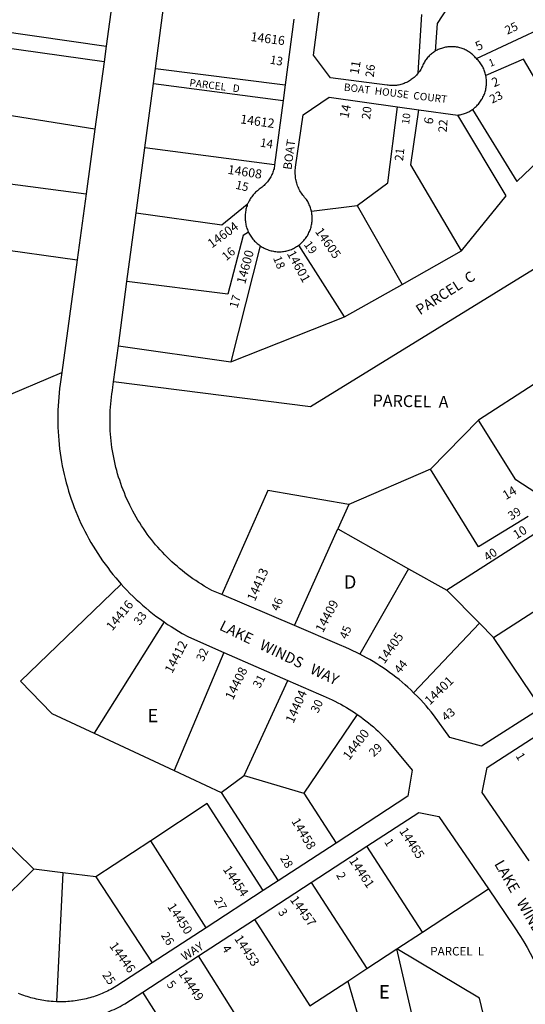
# Model space of a CAD drawing. Units: inches. Extents: x 1243743 to 1249817, y 517392 to 521565.
# Drawn here: x 1247490 to 1248164, y 518340 to 519653 of the extents above; entities that cross this region are included whole.
import ezdxf

# ---------------------------------------------------------------- set-up
doc = ezdxf.new("R2010")
doc.units = ezdxf.units.IN
doc.header["$MEASUREMENT"] = 0
for name, color, linetype in [('Addresses', 5, 'Continuous'), ('Lot-Block-Parcel Text', 6, 'Continuous'), ('Parcel Boundaries', 7, 'Continuous'), ('Street Names', 7, 'Continuous'), ('Street ROW', 5, 'Continuous')]:
    doc.layers.add(name, color=color, linetype=linetype)
doc.styles.add('Arial', font='txt')

msp = doc.modelspace()

# ---------------------------------------------------------------- linework, layer by layer
at = {"layer": 'Parcel Boundaries'}
for p, q in [((1248021, 519582.7), (1248025.9, 519660.2)), ((1248098.5, 519601.7), (1248227.7, 519661.9)), ((1247408.1, 519646.7), (1247605.1, 519618.1)), ((1247602.2, 519597.1), (1247424, 519622.1)), ((1247670.7, 519588.2), (1247843.6, 519566.5)), ((1247668, 519568.5), (1247840.8, 519545.7)), ((1247829.4, 519459.7), (1247656.6, 519482.5)), ((1247878.7, 519397.8), (1247939.8, 519405.6)), ((1247939.8, 519405.6), (1247999.4, 519300.3)), ((1247810.3, 519351.9), (1247771.3, 519197.2)), ((1247922.9, 519257), (1247861.8, 519352.7)), ((1247999.4, 519300.3), (1248078.6, 519345)), ((1247922.9, 519257), (1247999.4, 519300.3)), ((1247771.3, 519197.2), (1247922.9, 519257)), ((1247621.3, 519218.3), (1247771.3, 519197.2)), ((1247059.3, 518976), (1247545.9, 519182.9)), ((1248175.7, 519167.2), (1248101.3, 519119.1)), ((1248101.3, 519119.1), (1248037.3, 519053.9)), ((1248037.3, 519053.9), (1247928.6, 519006.9)), ((1247928.6, 519006.9), (1247913.9, 518974.1)), ((1247856.1, 518845.2), (1247913.9, 518974.1)), ((1247913.9, 518974.1), (1248007.9, 518921.1)), ((1248175.1, 518966.6), (1248058.9, 518892.4)), ((1248007.9, 518921.1), (1247943.3, 518807.1)), ((1248007.9, 518921.1), (1248058.9, 518892.4)), ((1248058.9, 518892.4), (1248102.6, 518848.3)), ((1248121.3, 518829.5), (1248222.3, 518894.8)), ((1247682.2, 518850.1), (1247588.9, 518701.6)), ((1248102.6, 518848.3), (1248014.9, 518755.7)), ((1248121.3, 518829.5), (1248102.6, 518848.3)), ((1248185, 518735.3), (1248121.3, 518829.5)), ((1247762, 518809.4), (1247695.8, 518651.8)), ((1247788.9, 518645.1), (1247847.2, 518772)), ((1247939.8, 518726.7), (1247868.5, 518621.5)), ((1247588.9, 518701.6), (1247695.8, 518651.8)), ((1247695.8, 518651.8), (1247758.2, 518622.6)), ((1247758.2, 518622.6), (1247788.9, 518645.1)), ((1247788.9, 518645.1), (1247868.5, 518621.5)), ((1247758.2, 518622.6), (1247834.4, 518504.8)), ((1247868.5, 518621.5), (1247911.6, 518555.2)), ((1247508.8, 518520.5), (1247446.8, 518580.5)), ((1247664.4, 518558.1), (1247591.2, 518509.9)), ((1247738.2, 518442.1), (1247664.4, 518558.1)), ((1248026.9, 518436.4), (1247952.7, 518550.8)), ((1247407.9, 518420.4), (1247508.8, 518520.5)), ((1247547.2, 518515.6), (1247508.8, 518520.5)), ((1247547.2, 518515.6), (1247538.8, 518343.4)), ((1247591.2, 518509.9), (1247547.2, 518515.6)), ((1247591.2, 518509.9), (1247666.3, 518395.2)), ((1247878.3, 518502.4), (1247952.5, 518387.7)), ((1248026.9, 518436.4), (1248114.6, 518493.9)), ((1247802.8, 518453.2), (1247876.5, 518337.9)), ((1247992.5, 518413.9), (1248026.9, 518436.4)), ((1247952.5, 518387.7), (1247992.5, 518413.9)), ((1248030.1, 518252.2), (1247992.5, 518413.9)), ((1247801.3, 518288.7), (1247728.1, 518404.6)), ((1247927.1, 518371.1), (1247952.5, 518387.7)), ((1247876.5, 518337.9), (1247927.1, 518371.1)), ((1247927.1, 518371.1), (1247966, 518237.6)), ((1247727.4, 518240.2), (1247654.1, 518356.4))]:
    msp.add_line(p, q, dxfattribs=at)
for points in [[(1248104.5, 519738.1), (1248046.1, 519648.3), (1248043.6, 519611.3)], [(1248219.6, 519501.8), (1248161.5, 519600.8), (1248111.1, 519579)], [(1247939.8, 519405.6), (1247980.4, 519435.6), (1247993.5, 519537.2)], [(1247590.1, 519507.5), (1247436.9, 519531.8), (1247423.1, 519454.4), (1247376.6, 519415.9)], [(1248078.6, 519345), (1248011.3, 519459.8), (1248021.8, 519533.3)], [(1248078.6, 519345), (1248138.4, 519418.3), (1248073.7, 519526.1)], [(1248093.3, 519533.7), (1248152.3, 519437.4), (1248219.6, 519501.8)], [(1247386.3, 519393), (1247453.1, 519437.5), (1247578.3, 519421)], [(1247645, 519396), (1247759.4, 519379.9), (1247792.8, 519407.3)], [(1248293.9, 519393.6), (1247877.2, 519137), (1247614.9, 519170.4)], [(1247383.6, 519372.4), (1247431.5, 519371.8), (1247451.8, 519349.2), (1247566.4, 519333.3)], [(1247794.7, 519370.2), (1247787.5, 519365.4), (1247767.1, 519287.5), (1247632.8, 519304)], [(1248177.6, 519022.3), (1248150.9, 519039.8), (1248101.3, 519119.1)], [(1248167.4, 518990.9), (1248101.4, 518950.3), (1248037.3, 519053.9)], [(1247928.6, 519006.9), (1247820.4, 519025.3), (1247759.2, 518886.6)], [(1247625, 518900.7), (1247491, 518770.9), (1247532.8, 518727.8), (1247588.9, 518701.6)], [(1247814.4, 518491.8), (1247739.7, 518607.7), (1247664.4, 518558.1)], [(1248121.2, 518270.6), (1248102.7, 518348.3), (1247992.5, 518413.9)]]:
    msp.add_lwpolyline(points, dxfattribs=at)
at = {"layer": 'Street ROW'}
for p, q in [((1247617.4, 519708.4), (1247605.1, 519618.1)), ((1247670.7, 519588.2), (1247682.4, 519676.2)), ((1247855.2, 519654.1), (1247843.6, 519566.5)), ((1247605.1, 519618.1), (1247602.2, 519597.1)), ((1247602.2, 519597.1), (1247590.1, 519507.5)), ((1247668, 519568.5), (1247670.7, 519588.2)), ((1247656.6, 519482.5), (1247668, 519568.5)), ((1247843.6, 519566.5), (1247840.8, 519545.7)), ((1247840.8, 519545.7), (1247829.4, 519459.7)), ((1247993.5, 519537.2), (1248021.8, 519533.3)), ((1248021.8, 519533.3), (1248073.7, 519526.1)), ((1247590.1, 519507.5), (1247578.3, 519421)), ((1247645, 519396), (1247656.6, 519482.5)), ((1247578.3, 519421), (1247566.4, 519333.3)), ((1247632.8, 519304), (1247645, 519396)), ((1247566.4, 519333.3), (1247545.9, 519182.9)), ((1247621.3, 519218.3), (1247632.8, 519304)), ((1247614.9, 519170.4), (1247621.3, 519218.3)), ((1247856.1, 518845.2), (1247759.2, 518886.6)), ((1247762, 518809.4), (1247847.2, 518772)), ((1247911.6, 518555.2), (1247834.4, 518504.8)), ((1247878.3, 518502.4), (1247952.7, 518550.8)), ((1247802.8, 518453.2), (1247878.3, 518502.4)), ((1247834.4, 518504.8), (1247814.4, 518491.8)), ((1247814.4, 518491.8), (1247738.2, 518442.1)), ((1247728.1, 518404.6), (1247802.8, 518453.2)), ((1247738.2, 518442.1), (1247666.3, 518395.2)), ((1247654.1, 518356.4), (1247728.1, 518404.6))]:
    msp.add_line(p, q, dxfattribs=at)
for points in [[(1248021, 519582.7), (1248019.8, 519580.7), (1248018.8, 519579.5), (1248017.7, 519578.4), (1248016.6, 519577.4), (1248015.5, 519576.3), (1248014.3, 519575.3), (1248013.1, 519574.4), (1248011.8, 519573.5), (1248010.6, 519572.6), (1248009.2, 519571.8), (1248007.9, 519571), (1248006.6, 519570.3), (1248005.2, 519569.6), (1248003.8, 519569), (1248002.3, 519568.4), (1248000.9, 519567.9), (1247999.4, 519567.4), (1247997.9, 519567), (1247996.4, 519566.6), (1247994.9, 519566.3), (1247993.4, 519566.1), (1247991.9, 519565.8), (1247990.4, 519565.7), (1247988.8, 519565.6), (1247987.3, 519565.5), (1247985.7, 519565.5), (1247984.2, 519565.6), (1247982.7, 519565.7), (1247981.1, 519565.9), (1247979.6, 519566.1), (1247904.2, 519576), (1247881.2, 519605.9), (1247890.9, 519677.8)], [(1248098.5, 519601.7), (1248097.5, 519602.7), (1248096.5, 519603.8), (1248095.5, 519604.9), (1248094.4, 519605.9), (1248093.3, 519606.9), (1248092.2, 519607.8), (1248091, 519608.7), (1248089.8, 519609.6), (1248088.6, 519610.5), (1248087.4, 519611.2), (1248086.1, 519612), (1248084.8, 519612.7), (1248083.5, 519613.3), (1248082.1, 519613.9), (1248080.8, 519614.5), (1248079.4, 519615), (1248078, 519615.5), (1248076.5, 519615.9), (1248075.1, 519616.2), (1248073.7, 519616.6), (1248072.2, 519616.8), (1248070.8, 519617), (1248069.3, 519617.2), (1248067.8, 519617.3), (1248066.3, 519617.4), (1248064.9, 519617.4), (1248063.4, 519617.3), (1248061.9, 519617.2), (1248060.4, 519617.1), (1248059, 519616.9), (1248057.5, 519616.6), (1248056.1, 519616.3), (1248054.6, 519616), (1248053.2, 519615.6), (1248051.8, 519615.1), (1248050.4, 519614.6), (1248049.1, 519614.1), (1248047.7, 519613.5), (1248046.4, 519612.8), (1248045.1, 519612.2), (1248043.6, 519611.3)], [(1248043.6, 519611.3), (1248042.4, 519610.6), (1248041.2, 519609.7), (1248040, 519608.9), (1248038.8, 519608), (1248037.7, 519607), (1248036.6, 519606), (1248035.5, 519605), (1248034.5, 519603.9), (1248033.5, 519602.8), (1248032.6, 519601.7), (1248031.6, 519600.5), (1248030.8, 519599.3), (1248030, 519598.1), (1248029.2, 519596.9), (1248028.4, 519595.6), (1248027.7, 519594.3), (1248027.1, 519593), (1248026.5, 519591.6), (1248025.9, 519590.2), (1248025.4, 519588.6), (1248024.5, 519587.1), (1248023.7, 519585.8), (1248022.8, 519584.5), (1248021, 519582.7)], [(1248111.1, 519579), (1248110.8, 519580.5), (1248110.4, 519582), (1248109.9, 519583.4), (1248109.4, 519584.9), (1248108.9, 519586.3), (1248108.3, 519587.8), (1248107.6, 519589.2), (1248106.9, 519590.5), (1248106.2, 519591.9), (1248105.4, 519593.2), (1248104.6, 519594.5), (1248103.7, 519595.8), (1248102.8, 519597), (1248101.8, 519598.2), (1248100.8, 519599.4), (1248099.7, 519600.5), (1248098.5, 519601.7)], [(1248093.3, 519533.7), (1248094.5, 519534.6), (1248095.7, 519535.6), (1248096.9, 519536.6), (1248098.1, 519537.6), (1248099.2, 519538.7), (1248100.2, 519539.8), (1248101.3, 519540.9), (1248102.3, 519542.1), (1248103.2, 519543.3), (1248104.1, 519544.6), (1248105, 519545.9), (1248105.8, 519547.2), (1248106.5, 519548.5), (1248107.3, 519549.9), (1248107.9, 519551.3), (1248108.6, 519552.7), (1248109.1, 519554.1), (1248109.7, 519555.6), (1248110.1, 519557), (1248110.6, 519558.5), (1248110.9, 519560), (1248111.3, 519561.5), (1248111.5, 519563), (1248111.7, 519564.6), (1248111.9, 519566.1), (1248112, 519567.6), (1248112, 519569.2), (1248112, 519570.7), (1248112, 519572.3), (1248111.9, 519573.8), (1248111.7, 519575.3), (1248111.5, 519576.9), (1248111.1, 519579)], [(1247878.7, 519397.8), (1247878.4, 519399.3), (1247878, 519400.8), (1247877.5, 519402.3), (1247877, 519403.8), (1247876.4, 519405.2), (1247875.8, 519406.6), (1247875.2, 519408.1), (1247874.5, 519409.4), (1247873.7, 519410.8), (1247872.9, 519412.1), (1247872.1, 519413.5), (1247870.7, 519415.1), (1247869.5, 519416.4), (1247868.4, 519417.8), (1247867.3, 519419.2), (1247866.2, 519420.7), (1247865.2, 519422.2), (1247864.3, 519423.7), (1247863.4, 519425.3), (1247862.5, 519426.8), (1247861.7, 519428.5), (1247861, 519430.1), (1247860.3, 519431.8), (1247859.7, 519433.5), (1247859.2, 519435.2), (1247858.7, 519436.9), (1247858.3, 519438.7), (1247857.9, 519440.4), (1247857.6, 519442.2), (1247857.4, 519444), (1247857.2, 519445.8), (1247857.1, 519447.6), (1247857, 519449.4), (1247857, 519451.2), (1247857.1, 519453), (1247857.2, 519454.8), (1247857.4, 519456.6), (1247867.7, 519526.4), (1247902.3, 519549.9), (1247993.5, 519537.2)], [(1248073.7, 519526.1), (1248075.2, 519526.3), (1248076.7, 519526.6), (1248078.2, 519526.9), (1248079.7, 519527.3), (1248081.2, 519527.7), (1248082.6, 519528.2), (1248084.1, 519528.8), (1248085.5, 519529.4), (1248086.9, 519530), (1248088.3, 519530.7), (1248089.6, 519531.4), (1248091, 519532.2), (1248092.3, 519533), (1248093.3, 519533.7)], [(1247829.4, 519459.7), (1247828.8, 519454.7), (1247828.3, 519453), (1247827.8, 519451.4), (1247827.2, 519449.9), (1247826.6, 519448.4), (1247826, 519446.9), (1247825.3, 519445.4), (1247824.5, 519444), (1247823.7, 519442.5), (1247822.8, 519441.2), (1247821.9, 519439.8), (1247821, 519438.5), (1247820, 519437.2), (1247818.9, 519435.9), (1247817.9, 519434.7), (1247816.7, 519433.5), (1247815.6, 519432.4), (1247814.3, 519431.3), (1247813.1, 519430.2), (1247811.8, 519429.2), (1247810.5, 519428.3), (1247809.2, 519427.3), (1247807.9, 519426.4), (1247806.6, 519425.3), (1247805.4, 519424.3), (1247804.2, 519423.2), (1247803.1, 519422), (1247802, 519420.8), (1247801, 519419.6), (1247799.9, 519418.4), (1247799, 519417.1), (1247798.1, 519415.7), (1247797.2, 519414.4), (1247796.4, 519413), (1247795.6, 519411.6), (1247794.8, 519410.2), (1247793.9, 519408.2), (1247792.8, 519407.3)], [(1247792.8, 519407.3), (1247792.8, 519405.1), (1247792.3, 519403.6), (1247791.8, 519402.1), (1247791.4, 519400.5), (1247791.1, 519398.9), (1247790.8, 519397.3), (1247790.6, 519395.7), (1247790.4, 519394.1), (1247790.3, 519392.5), (1247790.2, 519390.9), (1247790.2, 519389.3), (1247790.3, 519387.7), (1247790.4, 519386.1), (1247790.6, 519384.5), (1247790.8, 519382.9), (1247791.1, 519381.3), (1247791.4, 519379.7), (1247791.8, 519378.1), (1247792.2, 519376.6), (1247792.7, 519375), (1247793.3, 519373.5), (1247793.9, 519372), (1247794.7, 519370.2)], [(1247861.8, 519352.7), (1247863, 519353.6), (1247864.2, 519354.6), (1247865.4, 519355.6), (1247866.5, 519356.7), (1247867.6, 519357.8), (1247868.6, 519359), (1247869.6, 519360.2), (1247870.6, 519361.4), (1247871.5, 519362.7), (1247872.4, 519364), (1247873.2, 519365.3), (1247874, 519366.6), (1247874.8, 519368), (1247875.4, 519369.4), (1247876.1, 519370.8), (1247876.7, 519372.3), (1247877.2, 519373.7), (1247877.7, 519375.2), (1247878.1, 519376.7), (1247878.5, 519378.2), (1247878.8, 519379.7), (1247879.1, 519381.3), (1247879.3, 519382.8), (1247879.5, 519384.4), (1247879.6, 519385.9), (1247879.7, 519387.5), (1247879.7, 519389), (1247879.7, 519390.6), (1247879.6, 519392.2), (1247879.4, 519393.7), (1247879.2, 519395.3), (1247878.7, 519397.8)], [(1247794.7, 519370.2), (1247795.4, 519368.7), (1247796.2, 519367.3), (1247797, 519365.9), (1247797.8, 519364.6), (1247798.8, 519363.2), (1247799.7, 519361.9), (1247800.7, 519360.7), (1247801.8, 519359.4), (1247802.8, 519358.2), (1247804, 519357.1), (1247805.1, 519356), (1247806.3, 519354.9), (1247807.6, 519353.9), (1247808.9, 519352.9), (1247810.3, 519351.9)], [(1247810.3, 519351.9), (1247811.6, 519351), (1247813, 519350.2), (1247814.4, 519349.4), (1247815.8, 519348.6), (1247817.3, 519347.9), (1247818.8, 519347.3), (1247820.3, 519346.7), (1247821.8, 519346.1), (1247823.3, 519345.7), (1247824.9, 519345.2), (1247826.4, 519344.9), (1247828, 519344.5), (1247829.6, 519344.3), (1247831.2, 519344), (1247832.8, 519343.9), (1247835.2, 519343.8), (1247836.8, 519343.8), (1247838.3, 519343.9), (1247839.9, 519344), (1247841.4, 519344.2), (1247843, 519344.5), (1247844.5, 519344.8), (1247846, 519345.1), (1247847.5, 519345.6), (1247849, 519346), (1247850.5, 519346.5), (1247851.9, 519347.1), (1247853.4, 519347.7), (1247854.8, 519348.4), (1247856.2, 519349.1), (1247857.5, 519349.9), (1247858.9, 519350.7), (1247860.2, 519351.5), (1247861.8, 519352.7)], [(1247545.9, 519182.9), (1247543.8, 519167.1), (1247543, 519161.4), (1247542.4, 519155.7), (1247541.8, 519149.9), (1247541.4, 519144.2), (1247541, 519138.4), (1247540.8, 519132.7), (1247540.6, 519126.9), (1247540.6, 519121.2), (1247540.6, 519115.4), (1247540.8, 519109.6), (1247541, 519103.9), (1247541.4, 519098.1), (1247541.8, 519092.4), (1247542.4, 519086.6), (1247543, 519080.9), (1247543.8, 519075.2), (1247544.6, 519069.5), (1247545.6, 519063.8), (1247546.6, 519058.2), (1247547.8, 519052.5), (1247549, 519046.9), (1247550.4, 519041.3), (1247551.8, 519035.7), (1247553.4, 519030.1), (1247555, 519024.6), (1247556.7, 519019.1), (1247558.6, 519013.7), (1247560.5, 519008.2), (1247562.5, 519002.8), (1247564.6, 518997.5), (1247566.8, 518992.2), (1247569.1, 518986.9), (1247571.5, 518981.6), (1247574, 518976.4), (1247576.6, 518971.3), (1247579.2, 518966.2), (1247582, 518961.1), (1247584.8, 518956.1), (1247587.7, 518951.1), (1247590.7, 518946.2), (1247593.8, 518941.3), (1247597, 518936.5), (1247600.3, 518931.8), (1247603.6, 518927.1), (1247607.1, 518922.5), (1247610.6, 518917.9), (1247614.1, 518913.4), (1247617.8, 518908.9), (1247625, 518900.7)], [(1247759.2, 518886.6), (1247746.1, 518892.2), (1247739.8, 518895.7), (1247735.9, 518898), (1247732.1, 518900.3), (1247728.3, 518902.8), (1247724.5, 518905.2), (1247720.8, 518907.8), (1247717.1, 518910.4), (1247713.5, 518913), (1247709.9, 518915.8), (1247706.4, 518918.5), (1247702.9, 518921.4), (1247699.5, 518924.3), (1247696.1, 518927.3), (1247692.8, 518930.3), (1247689.5, 518933.4), (1247686.3, 518936.5), (1247683.1, 518939.7), (1247680, 518943), (1247677, 518946.3), (1247674, 518949.7), (1247671, 518953.1), (1247668.2, 518956.5), (1247665.4, 518960), (1247662.6, 518963.6), (1247659.9, 518967.2), (1247657.3, 518970.9), (1247654.7, 518974.6), (1247652.2, 518978.3), (1247649.8, 518982.1), (1247647.5, 518985.9), (1247645.2, 518989.8), (1247642.9, 518993.7), (1247640.8, 518997.7), (1247638.7, 519001.6), (1247636.7, 519005.7), (1247634.7, 519009.7), (1247632.8, 519013.8), (1247631, 519017.9), (1247629.3, 519022.1), (1247627.6, 519026.3), (1247626, 519030.5), (1247624.5, 519034.7), (1247623.1, 519039), (1247621.7, 519043.3), (1247620.4, 519047.6), (1247619.2, 519051.9), (1247618.1, 519056.3), (1247617, 519060.6), (1247616, 519065), (1247615.1, 519069.4), (1247614.3, 519073.8), (1247613.5, 519078.3), (1247612.8, 519082.7), (1247612.2, 519087.2), (1247611.7, 519091.7), (1247611.3, 519096.1), (1247610.9, 519100.6), (1247610.6, 519105.1), (1247610.4, 519109.6), (1247610.3, 519114.1), (1247610.2, 519118.6), (1247610.2, 519123.1), (1247610.4, 519127.6), (1247610.5, 519132.1), (1247610.8, 519136.6), (1247611.1, 519141.1), (1247611.6, 519145.6), (1247612.1, 519150), (1247612.6, 519154.5), (1247613.3, 519158.9), (1247614, 519163.4), (1247614.9, 519170.4)], [(1247625, 518900.7), (1247628.8, 518896.4), (1247632.8, 518892.3), (1247636.8, 518888.2), (1247640.9, 518884.1), (1247645.1, 518880.2), (1247649.3, 518876.3), (1247653.6, 518872.5), (1247657.9, 518868.7), (1247662.4, 518865), (1247666.9, 518861.5), (1247671.4, 518857.9), (1247676, 518854.5), (1247682.2, 518850.1)], [(1247682.2, 518850.1), (1247686.9, 518846.9), (1247691.7, 518843.8), (1247696.5, 518840.7), (1247701.4, 518837.7), (1247706.3, 518834.8), (1247714.6, 518830.2), (1247762, 518809.4)], [(1247943.3, 518807.1), (1247938.7, 518809.5), (1247934, 518811.7), (1247929.3, 518813.9), (1247924.6, 518816), (1247916.1, 518819.5), (1247856.1, 518845.2)], [(1248014.9, 518755.7), (1248011.1, 518759.4), (1248007.3, 518762.9), (1248003.4, 518766.4), (1247999.4, 518769.8), (1247995.4, 518773.1), (1247991.3, 518776.4), (1247987.1, 518779.6), (1247982.9, 518782.7), (1247978.7, 518785.7), (1247974.4, 518788.7), (1247970, 518791.6), (1247965.6, 518794.4), (1247961.1, 518797.2), (1247956.6, 518799.8), (1247952.1, 518802.4), (1247943.3, 518807.1)], [(1247847.2, 518772), (1247887.9, 518754.1), (1247894.3, 518751.5), (1247898.3, 518749.8), (1247902.3, 518748.1), (1247906.2, 518746.2), (1247910, 518744.3), (1247913.9, 518742.4), (1247917.7, 518740.3), (1247921.5, 518738.2), (1247925.2, 518736.1), (1247928.9, 518733.8), (1247932.6, 518731.5), (1247936.2, 518729.2), (1247939.8, 518726.7)], [(1248185, 518735.3), (1248105.3, 518684.3), (1248063, 518696.1), (1248041.5, 518726.4), (1248038.2, 518730.4), (1248034.9, 518734.4), (1248031.5, 518738.4), (1248028, 518742.3), (1248024.5, 518746.1), (1248020.9, 518749.8), (1248014.9, 518755.7)], [(1247939.8, 518726.7), (1247944.3, 518723.5), (1247947.8, 518720.9), (1247951.2, 518718.3), (1247954.6, 518715.6), (1247958, 518712.9), (1247961.2, 518710.1), (1247964.5, 518707.2), (1247967.7, 518704.3), (1247970.8, 518701.3), (1247973.9, 518698.3), (1247976.9, 518695.2), (1247979.9, 518692.1), (1248012.7, 518652.6), (1248007.1, 518617.5), (1247911.6, 518555.2)], [(1248168.8, 518531.4), (1248106, 518622.6), (1248113, 518656.1), (1248194.8, 518709)], [(1247952.7, 518550.8), (1248022, 518596), (1248048.6, 518590.7), (1248114.6, 518493.9)], [(1248114.6, 518493.9), (1248149, 518443.6), (1248157.2, 518430.7), (1248161.6, 518423.3), (1248166, 518415.8), (1248170.2, 518408.2), (1248174.3, 518400.6), (1248178.3, 518392.8), (1248182.1, 518385), (1248185.8, 518377.2), (1248189.4, 518369.2), (1248192.8, 518361.3), (1248196.1, 518353.2), (1248199.2, 518345.1), (1248202.2, 518337), (1248205.1, 518328.8), (1248207.8, 518320.5), (1248210.4, 518312.2), (1248193.6, 518285.3), (1248121.2, 518270.6)], [(1247666.3, 518395.2), (1247619.3, 518364.5), (1247615.6, 518362.4), (1247613.4, 518361.1), (1247611.2, 518360), (1247609, 518358.8), (1247606.8, 518357.7), (1247604.5, 518356.6), (1247602.2, 518355.6), (1247599.9, 518354.6), (1247597.6, 518353.6), (1247595.3, 518352.7), (1247592.9, 518351.9), (1247590.6, 518351), (1247588.2, 518350.2), (1247585.8, 518349.5), (1247583.4, 518348.8), (1247581, 518348.1), (1247578.6, 518347.5), (1247576.1, 518346.9), (1247573.7, 518346.4), (1247571.2, 518345.9), (1247568.8, 518345.4), (1247566.3, 518345), (1247563.8, 518344.7), (1247561.3, 518344.4), (1247558.8, 518344.1), (1247556.3, 518343.8), (1247553.8, 518343.7), (1247551.3, 518343.5), (1247548.8, 518343.4), (1247546.3, 518343.3), (1247543.8, 518343.3), (1247541.3, 518343.4), (1247538.8, 518343.4)], [(1247538.8, 518343.4), (1247534.3, 518343.7), (1247531.8, 518343.9), (1247529.3, 518344.1), (1247526.8, 518344.4), (1247524.3, 518344.7), (1247521.8, 518345.1), (1247519.4, 518345.5), (1247516.9, 518345.9), (1247514.4, 518346.4), (1247512, 518347), (1247509.6, 518347.6), (1247507.1, 518348.2), (1247504.7, 518348.9), (1247502.3, 518349.6), (1247499.9, 518350.3), (1247497.6, 518351.1), (1247495.2, 518351.9), (1247492.8, 518352.8), (1247490.5, 518353.7), (1247488.2, 518354.7)], [(1247566.5, 518319.3), (1247569.5, 518319.8), (1247572.4, 518320.2), (1247575.4, 518320.7), (1247578.4, 518321.3), (1247581.3, 518321.9), (1247584.2, 518322.6), (1247587.2, 518323.3), (1247590.1, 518324.1), (1247593, 518324.9), (1247595.9, 518325.8), (1247598.7, 518326.7), (1247601.6, 518327.7), (1247604.4, 518328.7), (1247607.2, 518329.8), (1247610, 518330.9), (1247612.8, 518332.1), (1247615.6, 518333.3), (1247618.3, 518334.6), (1247621, 518335.9), (1247623.7, 518337.3), (1247626.4, 518338.7), (1247629.9, 518340.7), (1247654.1, 518356.4)]]:
    msp.add_lwpolyline(points, dxfattribs=at)

# ---------------------------------------------------------------- texts
at = {"layer": 'Addresses', "color": 18, "true_color": 0x000000, "style": 'Arial'}
for s, height, rotation, p in [('14616', 12.07, -7.3062, (1247797.1, 519625.1)), ('5', 12.1, 24.62, (1248100.4, 519611.6)), ('1', 9.86, 21.0332, (1248116.9, 519590.4)), ('11', 12.07, 80.4446, (1247941.4, 519579.7)), ('2', 12.1, 23.7764, (1248122.1, 519563.1)), ('14', 12.07, 78.5862, (1247927.8, 519521.1)), ('14612', 12.07, -7.9894, (1247783.3, 519515.2)), ('10', 9.86, 82.4521, (1248008.7, 519513.3)), ('6', 12.1, 79.1444, (1248040, 519513.1)), ('14608', 12.07, -8.4889, (1247766.5, 519447.9)), ('14604', 12.07, 36.1921, (1247745.8, 519348.1)), ('14605', 12.07, -55.1975, (1247882.9, 519370.9)), ('14600', 12.07, 75.0844, (1247790.3, 519300)), ('14601', 12.07, -61.3052, (1247845.5, 519341.6)), ('14', 12.07, 30.7998, (1248137.8, 519012.5)), ('10', 11.83, 31.7205, (1248151.9, 518960)), ('14413', 12.07, 66.0924, (1247803.2, 518876.7)), ('14416', 12.07, 50.6408, (1247613.2, 518837.4)), ('14409', 12.07, 62.216, (1247894, 518835)), ('14405', 12.07, 55.0082, (1247975.9, 518793.2)), ('14412', 12.07, 62.7841, (1247693, 518780.5)), ('14408', 12.07, 64.0577, (1247773.9, 518745.1)), ('14401', 12.07, 44.1319, (1248036.5, 518738.4)), ('14404', 12.07, 66.0373, (1247854.6, 518714)), ('14400', 12.07, 52.7338, (1247929, 518664.9)), ('14458', 12.07, -58.9503, (1247851.5, 518584.3)), ('14465', 12.07, -57.095, (1247995.2, 518571.2)), ('14454', 12.07, -55.8987, (1247760.1, 518520.1)), ('14461', 12.07, -56.4818, (1247928.2, 518531.8)), ('14450', 12.07, -56.9085, (1247686, 518470.3)), ('14457', 12.07, -54.3235, (1247849.4, 518479.6)), ('14446', 12.07, -54.4416, (1247608.7, 518417.9)), ('14453', 12.07, -57.0191, (1247775.3, 518427.7)), ('14449', 12.07, -56.6337, (1247700.8, 518381.2))]:
    msp.add_text(s, height=height, rotation=rotation, dxfattribs=at).set_placement(p)
at = {"layer": 'Lot-Block-Parcel Text', "color": 14, "true_color": 0xa80000, "style": 'Arial'}
for s, height, rotation, p in [('25', 11.36, 25.0886, (1248139.7, 519633.3)), ('13', 11.36, -10.5997, (1247822.6, 519595)), ('26', 11.36, -275.8158, (1247961.7, 519576.1)), ('PARCEL   D', 9.86, -7.04, (1247715.6, 519564.7)), ('23', 11.36, 26.2061, (1248119.5, 519541.3)), ('20', 11.36, 82.0245, (1247956.7, 519519.9)), ('22', 11.36, 85.8773, (1248058.9, 519502.7)), ('14', 11.36, -9.3399, (1247809.6, 519484.3)), ('21', 11.36, 83.5729, (1248000.7, 519464.4)), ('15', 11.36, -13.181, (1247776.7, 519428.1)), ('19', 11.36, -54.1578, (1247868, 519353.4)), ('16', 11.36, 40.5391, (1247765.2, 519331.2)), ('18', 11.36, -68.1283, (1247827.3, 519335.6)), ('PARCEL  C', 13.81, 32.8137, (1248023.4, 519259)), ('17', 11.36, 73.8778, (1247779.9, 519267.7)), ('PARCEL  A', 15.78, -1.128, (1247960, 519137.7)), ('39', 11.36, 31.6357, (1248144.8, 518985.4)), ('40', 11.36, 34.144, (1248113.2, 518930.5)), ('46', 11.36, 67.2672, (1247834.6, 518863.7)), ('33', 11.36, 53.6297, (1247649.9, 518844.8)), ('45', 11.36, 67.0085, (1247925.8, 518826.2)), ('32', 11.36, 64.8992, (1247734.6, 518796.4)), ('44', 11.36, 51.311, (1247996.7, 518780.3)), ('31', 11.36, 62.4001, (1247809.8, 518760.7)), ('30', 11.36, 65.0375, (1247887.3, 518727.6)), ('43', 11.36, 38.7134, (1248057.9, 518717.1)), ('29', 11.36, 43.3858, (1247961.7, 518669.4)), ('1', 11.4, -58.6969, (1248150.4, 518671.5)), ('1', 11.4, -57.1152, (1247975.2, 518556.6)), ('28', 11.36, -59.0553, (1247836.4, 518535.1)), ('2', 11.4, -61.5479, (1247911.3, 518512.6)), ('27', 11.36, -59.719, (1247748.1, 518479)), ('3', 11.4, -55.8493, (1247833.6, 518463.2)), ('26', 11.36, -57.5658, (1247677.7, 518432)), ('4', 11.4, -57.6618, (1247758.9, 518414.6)), ('25', 11.36, -56.3071, (1247599.4, 518379.2)), ('5', 11.4, -50.0458, (1247685.1, 518366.1))]:
    msp.add_text(s, height=height, rotation=rotation, dxfattribs=at).set_placement(p)
for s, height, p in [('D', 17.8, (1247921.9, 518894.6)), ('E', 17.8, (1247660.2, 518716.3)), ('PARCEL  L', 11.36, (1248037, 518405.2)), ('E', 17.8, (1247968.7, 518347.8))]:
    msp.add_text(s, height=height, dxfattribs=at).set_placement(p)
at = {"layer": 'Street Names', "color": 18, "true_color": 0x000000, "style": 'Arial'}
for s, height, rotation, p in [('BOAT  HOUSE  COURT', 9.94, -6.9408, (1247921.4, 519558.8)), ('BOAT', 11.36, 82.3275, (1247852, 519452.7)), ('LAKE   WINDS   WAY', 14.2, -25.6309, (1247754.9, 518840.1)), ('LAKE   WINDS   WAY', 14.2, -60.0663, (1248121.9, 518527.4)), ('WAY', 11.36, 32.4029, (1247709.7, 518397.6))]:
    msp.add_text(s, height=height, rotation=rotation, dxfattribs=at).set_placement(p)

doc.saveas('drawing.dxf')
